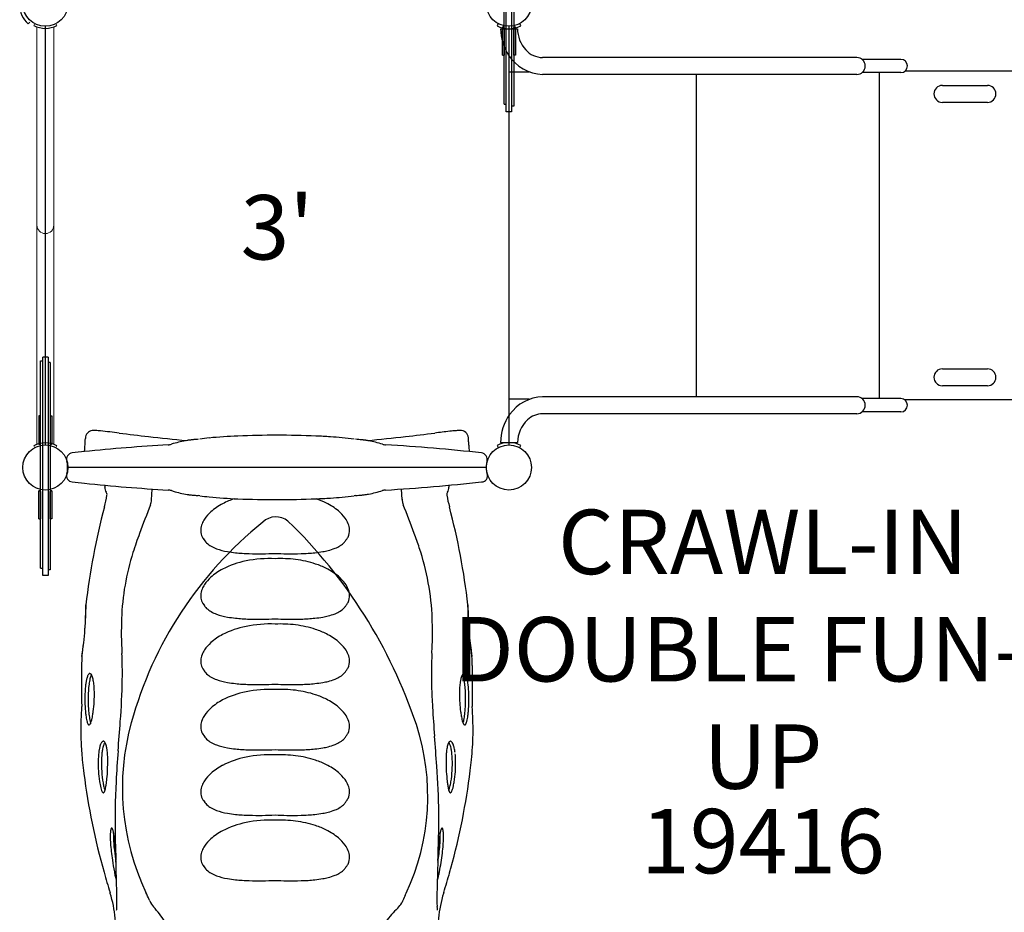
# Model space of a CAD drawing. Units: inches. Extents: x -1 to 984, y -1 to 624.
# Drawn here: x 454 to 530, y 368 to 438 of the extents above; entities that cross this region are included whole.
import ezdxf
from ezdxf.enums import TextEntityAlignment as Align

# ---------------------------------------------------------------- set-up
doc = ezdxf.new("R2010")
doc.units = ezdxf.units.IN
doc.header["$LTSCALE"] = 12
doc.header["$MEASUREMENT"] = 0
for name, color, linetype in [('1', 7, 'Continuous'), ('16', 7, 'Continuous'), ('20', 7, 'Continuous'), ('36', 7, 'Continuous'), ('8', 7, 'Continuous')]:
    doc.layers.add(name, color=color, linetype=linetype)
doc.styles.add('NORMAL', font='simplex')

msp = doc.modelspace()

# ---------------------------------------------------------------- linework, layer by layer
at = {"layer": '1'}
for p, q in [((491.731, 430.432), (491.731, 447.379)), ((492.141, 447.379), (492.141, 430.432)), ((491.561, 431.006), (491.561, 447.101)), ((492.311, 446.954), (492.311, 430.859)), ((454.607, 437.255), (454.732, 437.395)), ((455.936, 404.563), (455.936, 437.063)), ((491.101, 437.275), (491.011, 437.11)), ((491.28, 436.875), (492.595, 436.875)), ((491.436, 434.813), (491.436, 436.938)), ((491.557, 436.941), (491.54, 436.953)), ((491.546, 436.959), (491.558, 436.942)), ((491.556, 436.938), (491.556, 434.813)), ((491.936, 437.063), (491.936, 404.563)), ((492.314, 436.942), (492.325, 436.959)), ((492.331, 436.953), (492.315, 436.941)), ((492.316, 434.813), (492.316, 436.938)), ((492.436, 436.938), (492.436, 434.813)), ((492.86, 437.11), (492.771, 437.275)), ((491.436, 434.813), (491.556, 434.813)), ((492.436, 434.813), (492.316, 434.813)), ((518.95, 434.64), (494.552, 434.64)), ((522.372, 434.497), (519.36, 434.497)), ((546.226, 433.568), (522.677, 433.568)), ((491.936, 433.513), (491.936, 408.113)), ((493.514, 433.513), (491.936, 433.513)), ((518.95, 433.325), (494.552, 433.325)), ((506.466, 433.325), (506.466, 408.301)), ((522.372, 433.468), (519.36, 433.468)), ((520.716, 408.158), (520.716, 433.468)), ((525.596, 432.469), (529.096, 432.469)), ((491.561, 431.006), (491.731, 431.006)), ((492.311, 430.859), (492.141, 430.859)), ((529.096, 431.157), (525.596, 431.157)), ((492.141, 430.432), (491.731, 430.432)), ((455.561, 411.101), (455.731, 411.101)), ((455.561, 395.006), (455.561, 411.101)), ((456.141, 411.379), (455.731, 411.379)), ((455.731, 394.432), (455.731, 411.379)), ((456.141, 411.379), (456.141, 394.432)), ((456.311, 410.954), (456.141, 410.954)), ((456.311, 410.954), (456.311, 394.859)), ((525.596, 410.469), (529.096, 410.469)), ((529.096, 409.157), (525.596, 409.157)), ((493.514, 408.113), (491.936, 408.113)), ((518.95, 408.301), (494.552, 408.301)), ((522.372, 408.158), (519.36, 408.158)), ((546.226, 408.058), (522.677, 408.058)), ((455.556, 406.818), (455.436, 406.818)), ((455.436, 406.818), (455.436, 404.687)), ((455.556, 404.687), (455.556, 406.818)), ((456.316, 406.818), (456.436, 406.818)), ((456.316, 406.818), (456.316, 404.687)), ((456.436, 406.818), (456.436, 404.687)), ((518.95, 406.986), (494.552, 406.986)), ((522.372, 407.129), (519.36, 407.129)), ((455.54, 404.672), (455.557, 404.684)), ((455.558, 404.683), (455.546, 404.666)), ((455.557, 404.688), (455.557, 404.69)), ((455.557, 404.688), (455.558, 404.689)), ((456.314, 404.689), (456.315, 404.688)), ((456.325, 404.666), (456.314, 404.683)), ((456.315, 404.69), (456.315, 404.688)), ((456.315, 404.684), (456.331, 404.672)), ((491.011, 404.516), (491.101, 404.351)), ((491.28, 404.75), (492.595, 404.75)), ((492.771, 404.351), (492.86, 404.516)), ((490.176, 402.997), (490.174, 402.982)), ((490.176, 402.997), (490.174, 402.982)), ((457.658, 402.639), (457.659, 402.65)), ((457.661, 402.674), (457.661, 402.674)), ((490.186, 402.813), (457.686, 402.813)), ((490.172, 402.958), (490.172, 402.958)), ((490.172, 402.958), (490.172, 402.958)), ((455.436, 398.813), (455.436, 400.938)), ((455.557, 400.941), (455.54, 400.953)), ((455.546, 400.959), (455.558, 400.942)), ((455.556, 400.938), (455.556, 398.813)), ((456.314, 400.942), (456.325, 400.959)), ((456.331, 400.953), (456.315, 400.941)), ((456.316, 398.813), (456.316, 400.938)), ((456.436, 400.938), (456.436, 398.813)), ((464.18, 400.294), (464.237, 401.139)), ((483.654, 400.339), (483.601, 401.14)), ((467.925, 400.614), (467.805, 400.629)), ((480.029, 400.629), (479.908, 400.614)), ((455.436, 398.813), (455.556, 398.813)), ((456.436, 398.813), (456.316, 398.813)), ((455.561, 395.006), (455.731, 395.006)), ((456.311, 394.859), (456.141, 394.859)), ((456.141, 394.432), (455.731, 394.432)), ((489.092, 384.767), (489.078, 384.258)), ((458.803, 380.115), (458.802, 380.12)), ((489.031, 380.12), (489.03, 380.115)), ((458.896, 379.278), (458.897, 379.271)), ((458.896, 379.278), (458.925, 379.049)), ((488.936, 379.271), (488.937, 379.278))]:
    msp.add_line(p, q, dxfattribs=at)
at = {"layer": '1', "lineweight": 0}
for p, q in [((455.125, 437.292), (455.036, 437.127)), ((455.278, 404.605), (455.278, 437.02)), ((456.593, 404.605), (456.593, 437.02)), ((456.836, 437.127), (456.746, 437.292)), ((455.288, 421.51), (455.278, 421.218)), ((456.583, 421.51), (456.593, 421.218)), ((455.036, 404.499), (455.126, 404.334)), ((456.746, 404.334), (456.836, 404.499))]:
    msp.add_line(p, q, dxfattribs=at)
at = {"layer": '1'}
for points in [[(491.436, 436.938, -0.414163), (491.561, 437.063)], [(491.54, 436.953, -0.086479), (491.546, 436.959)], [(491.557, 436.941, 0.15364), (491.556, 436.938)], [(491.561, 436.943, 0.153927), (491.558, 436.942)], [(492.311, 437.063, -0.414183), (492.436, 436.938)], [(492.314, 436.942, 0.153934), (492.311, 436.943)], [(492.316, 436.938, 0.1533), (492.315, 436.941)], [(492.325, 436.959, -0.086476), (492.331, 436.953)], [(455.561, 404.562, -0.414001), (455.436, 404.687)], [(455.546, 404.666, -0.086325), (455.54, 404.672)], [(455.557, 404.69, -0.154682), (455.556, 404.693)], [(455.556, 404.687, 0.153642), (455.557, 404.684)], [(455.561, 404.688, -0.155329), (455.558, 404.689)], [(455.558, 404.683, 0.151052), (455.561, 404.682)], [(456.314, 404.689, -0.15683), (456.311, 404.688)], [(456.311, 404.682, 0.150919), (456.314, 404.683)], [(456.316, 404.693, -0.103241), (456.315, 404.691, -0.048236), (456.315, 404.69)], [(456.315, 404.684, 0.153799), (456.316, 404.687)], [(456.331, 404.672, -0.086335), (456.325, 404.666)], [(455.436, 400.938, -0.414163), (455.561, 401.063)], [(455.54, 400.953, -0.086479), (455.546, 400.959)], [(455.557, 400.941, 0.15364), (455.556, 400.938)], [(455.561, 400.943, 0.153927), (455.558, 400.942)], [(456.311, 401.063, -0.414183), (456.436, 400.938)], [(456.314, 400.942, 0.153934), (456.311, 400.943)], [(456.316, 400.938, 0.1533), (456.315, 400.941)], [(456.325, 400.959, -0.086476), (456.331, 400.953)]]:
    msp.add_lwpolyline(points, format="xyb", dxfattribs=at)
for centre, radius, start, end in [((455.88, 438.716), 1.938, 130.81893, 228.94368), ((455.936, 438.843), 1.938, 242.32108, 297.67892), ((491.936, 438.813), 1.938, 241.49685, 298.50315), ((495.271, 436.975), 3.993, 181.43668, 212.54754), ((495.079, 436.916), 2.484, 180.93467, 222.39341), ((494.57, 436.402), 1.762, 221.20038, 269.39687), ((494.666, 436.608), 3.285, 212.81646, 268.00753), ((518.95, 433.982), 0.657, 270, 90), ((522.372, 433.982), 0.515, 270, 90), ((525.596, 431.813), 0.656, 90, 270), ((529.096, 431.813), 0.656, 270, 90), ((525.596, 409.813), 0.656, 90, 270), ((529.096, 409.813), 0.656, 270, 90), ((494.651, 405.046), 3.256, 91.75661, 144.74714), ((518.95, 407.643), 0.657, 270, 90), ((522.372, 407.643), 0.515, 270, 90), ((495.247, 404.655), 3.969, 145.10114, 178.62042), ((494.579, 405.217), 1.769, 90.88813, 132.75447), ((495.173, 404.664), 2.579, 134.10584, 178.0814), ((459.666, 405.066), 0.624, 87.54968, 169.09999), ((459.232, 397.119), 8.584, 85.98214, 86.92164), ((458.759, 391.185), 14.537, 84.25022, 85.76082), ((453.265, 337.368), 68.633, 82.97511, 84.18811), ((518.162, 869.614), 467.555, 263.05893, 263.33957), ((473.898, 329.367), 75.946, 87.6973, 92.27479), ((429.67, 869.622), 467.563, 276.66044, 276.94107), ((495.733, 327.415), 78.654, 96.12516, 96.98029), ((490.188, 379.21), 26.563, 95.07489, 96.15425), ((488.601, 397.122), 8.581, 93.07825, 95.09909), ((488.166, 405.066), 0.625, 5.02908, 92.40624), ((455.936, 402.783), 1.938, 62.32108, 117.67892), ((456.311, 404.687), 0.125, 270.02104, 359.97882), ((473.945, 259.466), 145.351, 93.34075, 95.91436), ((434.015, 405.964), 25.042, 355.6044, 357.34549), ((443.81, 405.534), 15.238, 357.2556, 358.21097), ((460.312, 405.006), 1.272, 174.77147, 177.63766), ((459.77, 405.055), 0.728, 169.79055, 174.77474), ((481.269, 555.266), 151.05, 263.40953, 264.53928), ((465.415, 405.57), 1.002, 273.43196, 287.8047), ((467.913, 397.798), 7.161, 106.56019, 107.82457), ((468.3, 396.446), 8.568, 102.76625, 106.46378), ((469.074, 393.008), 12.092, 100.12445, 102.74222), ((467.173, 403.644), 1.288, 98.48341, 100.11773), ((467.527, 401.226), 3.732, 97.30285, 98.3742), ((468.007, 397.504), 7.484, 96.78582, 97.32786), ((468.718, 391.546), 13.484, 96.433, 96.79398), ((468.42, 394.151), 10.862, 95.74836, 96.40895), ((469.391, 384.544), 20.518, 95.36033, 95.76018), ((472.637, 349.631), 55.582, 94.98798, 95.33012), ((471.149, 379.95), 25.275, 95.67175, 97.33061), ((472.42, 366.41), 38.874, 92.26516, 95.56246), ((475.068, 359.342), 45.948, 86.25126, 87.65393), ((476.243, 376.155), 29.095, 82.7624, 86.39501), ((474.481, 341.588), 63.657, 84.77197, 85.00019), ((478.227, 382.379), 22.694, 84.24912, 84.80646), ((479.414, 394.158), 10.856, 83.59148, 84.25214), ((479.28, 393.002), 12.019, 82.83367, 83.57285), ((480.374, 401.675), 3.277, 82.13288, 82.88242), ((480.616, 403.409), 1.526, 79.82751, 82.22814), ((478.41, 391.148), 13.985, 79.16228, 79.80893), ((465.968, 560.911), 156.725, 275.48118, 276.57002), ((479.055, 394.425), 10.645, 76.28032, 79.25708), ((479.733, 397.187), 7.801, 72.24287, 76.30728), ((482.418, 405.57), 1.002, 252.21427, 266.57017), ((473.894, 259.553), 145.264, 83.70935, 86.65979), ((482.48, 404.625), 6.328, 2.77244, 4.49349), ((447.839, 403.074), 41.005, 2.06433, 2.59568), ((497.997, 404.958), 9.189, 182.53878, 184.11933), ((491.936, 402.813), 1.938, 61.49685, 118.50315), ((458.077, 403.445), 0.5, 96.31175, 196.22094), ((473.859, 260.339), 144.474, 95.91594, 96.29328), ((515.711, 406.176), 26.945, 183.99776, 184.53693), ((489.756, 403.445), 0.5, 343.77946, 83.68785), ((455.903, 402.814), 1.764, 9.3971, 16.18127), ((455.916, 402.816), 1.75, 2.15709, 9.4005), ((491.918, 402.816), 1.751, 170.60123, 177.84118), ((491.93, 402.814), 1.764, 163.81871, 170.6029), ((458.077, 402.187), 0.5, 163.77731, 263.69), ((458.077, 402.187), 0.5, 163.77731, 263.69), ((455.895, 402.82), 1.772, 343.8282, 350.58279), ((455.915, 402.816), 1.751, 350.60123, 357.84118), ((455.916, 402.816), 1.75, 0.69411, 2.15661), ((455.916, 402.816), 1.75, 357.8434, 359.30588), ((455.916, 402.816), 1.75, 359.30597, 0.69403), ((489.821, 402.144), 0.454, 268.76596, 23.76673), ((491.917, 402.816), 1.75, 179.30597, 180.69403), ((491.917, 402.816), 1.75, 179.30597, 180.69403), ((491.917, 402.816), 1.75, 177.8434, 179.30588), ((491.917, 402.816), 1.75, 177.8434, 179.30588), ((491.916, 402.816), 1.75, 180.69411, 182.15661), ((491.916, 402.816), 1.75, 180.69411, 182.15661), ((491.917, 402.816), 1.75, 182.15708, 189.40051), ((491.938, 402.82), 1.772, 189.4172, 196.17183), ((491.938, 402.82), 1.772, 189.4172, 196.17183), ((473.859, 545.292), 144.473, 263.70672, 264.08406), ((473.945, 546.167), 145.352, 264.08565, 266.65926), ((473.895, 546.069), 145.254, 273.34064, 276.2907), ((448.945, 402.816), 11.722, 352.43392, 353.21118), ((460.564, 401.272), 0.0000494, 257.37741, 263.63368), ((460.664, 400.901), 0.000105, 87.34142, 89.06714), ((465.415, 400.062), 1.002, 72.18334, 86.56795), ((467.914, 407.835), 7.163, 252.17836, 253.44224), ((468.301, 409.187), 8.569, 253.53858, 257.23478), ((469.074, 412.625), 12.093, 257.25879, 259.87586), ((467.173, 401.987), 1.287, 259.88022, 261.515), ((467.527, 404.41), 3.735, 261.62613, 262.69549), ((468.006, 408.119), 7.475, 262.67075, 263.21311), ((468.713, 414.045), 13.443, 263.20498, 263.56699), ((468.42, 411.481), 10.862, 263.59105, 264.25164), ((479.414, 411.477), 10.858, 275.74746, 276.40847), ((479.35, 412.04), 11.425, 276.4131, 277.19216), ((480.363, 404.043), 3.365, 277.12275, 277.8537), ((480.618, 402.214), 1.517, 277.75543, 280.17138), ((478.41, 414.48), 13.981, 280.19265, 280.83889), ((479.055, 411.208), 10.646, 280.74428, 283.71808), ((479.732, 408.448), 7.804, 283.69118, 287.75035), ((482.418, 400.062), 1.002, 93.34942, 107.81705), ((487.169, 400.901), 0.000107, 90.94956, 92.64187), ((498.888, 402.816), 11.722, 186.78885, 187.56608), ((487.269, 401.272), 0.000049, 276.3394, 282.64951), ((448.946, 402.816), 11.971, 345.16824, 349.64465), ((460.722, 400.664), 0.00021, 89.21083, 88.45738), ((460.722, 400.664), 0.0000694, 85.7835, 88.4592), ((460.722, 400.664), 0.000174, 89.17484, 90.59121), ((460.722, 400.664), 0.0000197, 264.60994, 267.61229), ((460.722, 400.664), 0.0000689, 267.41415, 268.7151), ((460.722, 400.664), 0.000187, 268.68663, 269.71015), ((460.722, 400.665), 0.000566, 269.66546, 270.30409), ((460.722, 400.666), 0.00136, 270.28102, 270.63738), ((574.771, 356.171), 119.001, 158.43014, 159.57764), ((462.926, 400.374), 1.263, 338.92273, 347.46249), ((463.277, 400.297), 0.904, 347.427, 359.86658), ((469.391, 421.088), 20.519, 264.23982, 264.63966), ((472.637, 455.995), 55.576, 264.66986, 265.01203), ((471.15, 425.682), 25.275, 262.66895, 264.32778), ((472.42, 439.226), 38.878, 264.43748, 267.73444), ((471.773, 395.993), 4.508, 117.3202, 131.54196), ((472.845, 393.913), 6.847, 108.935, 117.29843), ((473.898, 476.274), 75.955, 267.72549, 272.30247), ((475.069, 446.274), 45.933, 272.34595, 273.74908), ((474.913, 394.335), 6.383, 63.52625, 71.26738), ((475.689, 395.84), 4.691, 50.12546, 63.81954), ((476.243, 429.48), 29.098, 273.60545, 277.2377), ((474.47, 464.173), 63.786, 274.99963, 275.22758), ((478.226, 423.269), 22.711, 275.19307, 275.75049), ((484.417, 400.292), 0.764, 176.50865, 184.58879), ((484.464, 400.289), 0.812, 176.23662, 176.47301), ((484.612, 400.307), 0.96, 184.50479, 192.48618), ((484.874, 400.363), 1.228, 192.40645, 201.13176), ((345.912, 345.869), 148.037, 20.49137, 21.41473), ((498.89, 402.816), 11.974, 190.35346, 194.82925), ((512.478, 385.992), 53.751, 165.16782, 173.43388), ((470.733, 397.177), 2.932, 131.68651, 146.39447), ((476.74, 397.096), 3.053, 35.91523, 50.14889), ((435.355, 385.992), 53.751, 6.56612, 14.8322), ((491.772, 375.001), 30.239, 128.81624, 164.66604), ((469.487, 397.889), 1.488, 158.21137, 176.21685), ((469.977, 397.694), 2.015, 146.73527, 158.23739), ((473.847, 397.503), 1.477, 51.05642, 134.17378), ((447.512, 370.399), 39.261, 18.48961, 46.02212), ((477.544, 397.675), 2.062, 21.82512, 35.98773), ((478.108, 397.897), 1.456, 3.57702, 21.98454), ((494.113, 386.266), 32.911, 159.67963, 162.41044), ((469.117, 397.919), 1.117, 176.48655, 223.86224), ((478.456, 397.918), 1.107, 332.91168, 3.60408), ((450.41, 385.036), 36.441, 18.47024, 20.32247), ((469.333, 397.857), 1.256, 207.27508, 226.08474), ((469.695, 398.241), 1.783, 226.2589, 240.0471), ((477.976, 398.105), 1.61, 302.18418, 317.29571), ((478.332, 397.789), 1.135, 316.81595, 329.24051), ((478.336, 397.994), 1.249, 320.87215, 332.31568), ((480.863, 390.436), 19.02, 162.32447, 178.0609), ((470.172, 399.077), 2.745, 240.14447, 249.6554), ((470.86, 401.013), 4.8, 249.98178, 260.52987), ((471.615, 405.087), 8.943, 260.05336, 264.05799), ((472.196, 411.066), 14.95, 264.21728, 268.37034), ((472.494, 422.504), 26.392, 268.42915, 272.79686), ((475.128, 424.545), 28.434, 267.2862, 269.09658), ((475.088, 420.306), 24.194, 269.03323, 271.67052), ((475.4, 410.577), 14.46, 271.55877, 275.85261), ((476.006, 404.677), 8.529, 275.84477, 280.04422), ((476.446, 402.197), 6.011, 280.03775, 283.86925), ((476.942, 400.244), 3.996, 283.67059, 291.91511), ((477.529, 398.796), 2.434, 291.81242, 302.40948), ((466.742, 390.404), 19.249, 2.00975, 18.71758), ((472.845, 388.835), 6.847, 101.16632, 117.29843), ((473.352, 386.624), 9.115, 87.29405, 101.60089), ((474.21, 386.515), 9.224, 82.7599, 92.66255), ((474.383, 387.651), 8.076, 71.67801, 82.95949), ((471.773, 390.915), 4.508, 117.3202, 131.54196), ((474.913, 389.258), 6.383, 63.52625, 71.66167), ((475.689, 390.762), 4.691, 50.12546, 63.81954), ((470.733, 392.1), 2.932, 131.68651, 146.39447), ((476.74, 392.018), 3.053, 35.91523, 50.14889), ((477.544, 392.598), 2.062, 21.82512, 35.98773), ((469.487, 392.812), 1.488, 158.21137, 176.21685), ((469.977, 392.617), 2.015, 146.73527, 158.23739), ((478.108, 392.819), 1.456, 3.57702, 21.98454), ((469.117, 392.841), 1.117, 176.48655, 223.86224), ((478.336, 392.917), 1.249, 320.87215, 332.31568), ((478.456, 392.84), 1.107, 332.91168, 3.60408), ((435.36, 391.957), 23.716, 356.09303, 359.63131), ((439.161, 392.033), 19.929, 356.27139, 359.10901), ((538.211, 391.38), 79.137, 179.4885, 179.6926), ((459.913, 392.086), 0.836, 176.41034, 179.98846), ((459.081, 392.14), 0.00156, 89.03854, 222.66388), ((459.087, 392.138), 0.00818, 167.52003, 171.49212), ((459.089, 392.137), 0.0101, 171.4268, 174.11678), ((459.048, 392.125), 0.0366, 350.14295, 27.23664), ((456.919, 391.986), 2.169, 0.82449, 3.51298), ((449.439, 391.856), 9.65, 359.20781, 0.95758), ((469.333, 392.78), 1.256, 207.27508, 226.08474), ((469.695, 393.164), 1.783, 226.2589, 240.0471), ((470.172, 393.999), 2.745, 240.14447, 249.6554), ((477.529, 393.719), 2.434, 291.81242, 302.40948), ((477.976, 393.027), 1.61, 302.18418, 317.29571), ((478.332, 392.712), 1.135, 316.81595, 329.24051), ((494.428, 391.885), 5.684, 178.06055, 180.48389), ((504.355, 391.915), 15.612, 180.28291, 182.32889), ((489.26, 392.072), 0.513, 172.40543, 179.31199), ((488.752, 392.14), 0.00156, 317.30402, 219.49632), ((488.744, 392.137), 0.00975, 5.8471, 10.15355), ((488.746, 392.138), 0.00789, 10.26486, 12.51267), ((487.929, 392.087), 0.826, 2.31814, 3.58518), ((482.68, 391.98), 6.076, 359.95713, 1.31869), ((526.197, 392.132), 37.441, 180.23891, 180.82869), ((511.877, 391.929), 23.12, 180.83965, 183.89324), ((491.671, 390.004), 29.837, 177.93348, 183.11412), ((470.86, 395.935), 4.8, 249.98178, 260.52987), ((471.615, 400.01), 8.943, 260.05336, 264.05799), ((472.196, 405.988), 14.95, 264.21728, 268.37034), ((472.494, 417.427), 26.392, 268.42915, 272.79686), ((475.128, 419.468), 28.434, 267.2862, 269.09658), ((475.088, 415.229), 24.194, 269.03323, 271.67052), ((475.4, 405.499), 14.46, 271.55877, 275.85261), ((476.006, 399.599), 8.529, 275.84477, 280.04422), ((476.446, 397.12), 6.011, 280.03775, 283.86925), ((476.942, 395.167), 3.996, 283.67059, 291.91511), ((457.857, 390.021), 28.142, 357.9886, 2.15488), ((514.814, 392.349), 26.079, 182.34802, 185.31759), ((426.585, 392.854), 32.533, 352.64668, 356.26837), ((472.845, 383.758), 6.847, 101.16632, 117.29843), ((473.352, 381.547), 9.115, 87.29405, 101.60089), ((474.21, 381.438), 9.224, 82.7599, 92.66255), ((474.383, 382.573), 8.076, 71.67801, 82.95949), ((474.913, 384.181), 6.383, 63.52625, 71.66167), ((471.773, 385.838), 4.508, 117.3202, 131.54196), ((475.689, 385.685), 4.691, 50.12546, 63.81954), ((476.74, 386.941), 3.053, 35.91523, 50.14889), ((522.425, 392.992), 33.717, 185.20807, 187.75629), ((107.731, 439.799), 354.818, 351.64147, 351.68846), ((438.213, 391.313), 20.803, 351.57702, 352.75799), ((430.95, 392.562), 28.165, 351.7239, 352.68405), ((469.977, 387.539), 2.015, 146.73527, 158.23739), ((470.733, 387.022), 2.932, 131.68651, 146.39447), ((477.544, 387.52), 2.062, 21.82512, 35.98773), ((450.902, 390.182), 35.098, 357.06545, 358.12418), ((520.374, 393.039), 31.688, 187.38987, 188.44311), ((512.454, 385.993), 53.727, 177.70421, 178.44988), ((458.77, 388.144), 0.00146, 97.4086, 34.70472), ((459.151, 388.117), 0.382, 174.32209, 175.75609), ((458.779, 388.145), 0.00922, 177.44012, 179.82422), ((457.449, 388.429), 1.353, 347.83682, 353.0343), ((460.686, 387.932), 1.928, 171.41392, 173.3715), ((429.315, 386.818), 32.601, 359.17952, 2.75097), ((469.117, 387.764), 1.117, 176.48655, 223.86224), ((469.487, 387.734), 1.488, 158.21137, 176.21685), ((478.456, 387.763), 1.107, 332.91168, 3.60408), ((478.108, 387.742), 1.456, 3.57702, 21.98454), ((519.014, 386.785), 33.098, 177.23215, 181.66523), ((497.405, 389.557), 8.463, 187.57411, 189.47462), ((477.277, 386.576), 11.891, 7.70333, 8.75752), ((489.108, 388.164), 0.0506, 180.18283, 206.1556), ((488.686, 388.118), 0.378, 4.21768, 8.01134), ((435.379, 385.993), 53.727, 1.55182, 2.29579), ((489.054, 388.145), 0.00893, 0.13754, 2.59812), ((489.063, 388.144), 0.00146, 263.61722, 82.8511), ((660.615, 386.379), 201.871, 179.6969, 180.60201), ((469.333, 387.702), 1.256, 207.27508, 226.08474), ((478.332, 387.634), 1.135, 316.81595, 329.24051), ((478.336, 387.839), 1.249, 320.87215, 332.31568), ((576.433, 386.295), 87.354, 179.24344, 181.00227), ((463.091, 385.486), 4.051, 170.25877, 171.31845), ((462.095, 385.671), 3.038, 165.49991, 170.51814), ((460.672, 386.041), 1.568, 159.65844, 165.59002), ((460.067, 386.266), 0.923, 154.11395, 159.65576), ((459.719, 386.436), 0.536, 146.30035, 154.23221), ((459.511, 386.575), 0.285, 134.45251, 146.50933), ((459.415, 386.674), 0.147, 115.93255, 134.69666), ((463.103, 385.52), 3.808, 167.9441, 171.44799), ((459.389, 386.728), 0.0878, 82.86053, 116.04178), ((461.67, 385.826), 2.342, 163.63211, 167.95973), ((459.38, 386.696), 0.12, 42.25967, 80.27279), ((460.768, 386.091), 1.403, 158.33607, 163.62979), ((460.245, 386.297), 0.841, 152.88948, 158.19546), ((459.261, 386.57), 0.294, 33.08133, 44.94506), ((460.018, 386.41), 0.587, 148.64114, 152.62235), ((459.052, 386.431), 0.545, 25.40499, 33.28127), ((458.563, 386.205), 1.083, 17.69789, 25.12076), ((457.709, 385.935), 1.979, 12.59616, 17.63916), ((456.12, 385.597), 3.603, 6.62378, 12.3237), ((406.257, 387.37), 55.665, 355.59225, 358.95172), ((469.695, 388.086), 1.783, 226.2589, 240.0471), ((470.172, 388.922), 2.745, 240.14447, 249.6554), ((470.86, 390.858), 4.8, 249.98178, 260.52987), ((476.446, 392.042), 6.011, 280.03775, 283.86925), ((476.942, 390.089), 3.996, 283.67059, 291.91511), ((477.529, 388.642), 2.434, 291.81242, 302.40948), ((477.976, 387.95), 1.61, 302.18418, 317.29571), ((492.983, 385.423), 4.885, 171.2846, 176.01972), ((490.998, 385.73), 2.876, 166.01491, 171.34634), ((489.713, 386.053), 1.552, 160.08131, 166.0955), ((489.128, 386.264), 0.93, 154.53442, 160.08221), ((488.783, 386.43), 0.547, 146.77915, 154.64568), ((487.796, 386.399), 0.609, 24.68689, 31.31084), ((488.573, 386.569), 0.295, 135.17524, 146.97868), ((487.461, 386.241), 0.979, 20.01181, 24.85413), ((488.472, 386.67), 0.153, 117.16678, 135.42247), ((486.887, 386.032), 1.589, 15.09028, 20.01614), ((488.444, 386.724), 0.0916, 51.21702, 116.89902), ((485.858, 385.752), 2.656, 11.17885, 15.14928), ((484.665, 385.509), 3.874, 8.55542, 11.28006), ((488.382, 386.631), 0.203, 38.83897, 53.92046), ((488.236, 386.511), 0.392, 29.32994, 39.08849), ((487.841, 386.296), 0.842, 20.22659, 28.95133), ((487.055, 386.008), 1.679, 14.62642, 20.16617), ((485.435, 385.605), 3.349, 8.46242, 14.30581), ((470.583, 384.848), 11.577, 177.2273, 184.83654), ((467.299, 384.993), 8.29, 174.61079, 177.12753), ((464.809, 385.232), 5.788, 171.39954, 174.64933), ((470.725, 384.842), 11.466, 176.80012, 184.73011), ((466.521, 385.064), 7.256, 172.63613, 176.69697), ((464.628, 385.284), 5.351, 171.38717, 172.37991), ((449.466, 385.209), 10.276, 352.48919, 1.05645), ((453.21, 385.271), 6.531, 1.11599, 6.52028), ((472.845, 378.68), 6.847, 101.16632, 117.29843), ((471.615, 394.932), 8.943, 260.05336, 264.05799), ((472.196, 400.911), 14.95, 264.21728, 268.37034), ((473.352, 376.469), 9.115, 87.29405, 101.60089), ((472.494, 412.35), 26.392, 268.42915, 272.79686), ((475.128, 414.39), 28.434, 267.2862, 269.09658), ((474.21, 376.361), 9.224, 82.7599, 92.66255), ((475.088, 410.151), 24.194, 269.03323, 271.67052), ((474.383, 377.496), 8.076, 71.67801, 82.95949), ((475.4, 400.422), 14.46, 271.55877, 275.85261), ((476.006, 394.522), 8.529, 275.84477, 280.04422), ((532.154, 387.054), 46.24, 181.52575, 183.53509), ((495.799, 385.218), 7.708, 175.94979, 180.09505), ((482.974, 385.252), 5.584, 5.61938, 8.59036), ((480.104, 384.969), 8.469, 1.95062, 5.62124), ((481.62, 385.066), 7.201, 2.73265, 8.23392), ((477.249, 384.848), 11.578, 355.16902, 2.77763), ((471.773, 380.76), 4.508, 117.3202, 131.54196), ((474.913, 379.103), 6.383, 63.52625, 71.66167), ((475.689, 380.607), 4.691, 50.12546, 63.81954), ((498.488, 385.22), 10.397, 180.08681, 187.49227), ((476.99, 384.848), 11.585, 355.28518, 2.02179), ((484.949, 382.242), 26.272, 175.60056, 177.89261), ((466.677, 384.534), 7.658, 184.95656, 187.41818), ((466.248, 384.466), 6.974, 184.68397, 188.57537), ((452.192, 384.853), 7.527, 349.96139, 352.46403), ((470.733, 381.945), 2.932, 131.68651, 146.39447), ((476.74, 381.864), 3.053, 35.91523, 50.14889), ((616.037, 392.324), 130.289, 183.5736, 184.56403), ((495.67, 384.857), 7.556, 187.54461, 190.03832), ((481.315, 384.497), 7.245, 351.49808, 355.23998), ((481.145, 384.535), 7.669, 352.58672, 355.04761), ((463.307, 382.266), 25.848, 2.08859, 4.41823), ((479.975, 382.467), 21.293, 178.0043, 182.62628), ((463.14, 384.052), 4.089, 187.11898, 192.72829), ((460.872, 383.551), 1.765, 193.07681, 197.93861), ((463.029, 383.979), 3.718, 188.54456, 192.10789), ((461.559, 383.663), 2.214, 192.10233, 195.43429), ((458.247, 383.474), 1.31, 337.19059, 343.28962), ((456.662, 383.958), 2.967, 343.13435, 347.75307), ((454.584, 384.427), 5.098, 347.55142, 349.98302), ((469.487, 382.657), 1.488, 158.21137, 176.21685), ((469.977, 382.462), 2.015, 146.73527, 158.23739), ((477.544, 382.443), 2.062, 21.82512, 35.98773), ((478.108, 382.664), 1.456, 3.57702, 21.98454), ((492.322, 384.243), 4.152, 189.75623, 195.28848), ((490.069, 383.638), 1.82, 195.61497, 200.36214), ((486.28, 383.661), 2.208, 344.56276, 347.89629), ((484.546, 384.026), 3.98, 348.00265, 351.33833), ((487.442, 383.409), 1.265, 339.55399, 345.82212), ((485.855, 383.819), 2.904, 345.65473, 350.35703), ((483.768, 384.192), 5.024, 350.14991, 352.61026), ((468.217, 382.475), 20.934, 358.89194, 2.00843), ((459.927, 383.245), 0.773, 197.96136, 206.41157), ((459.497, 383.033), 0.293, 206.77827, 217.73509), ((459.357, 382.923), 0.115, 216.82054, 242.23776), ((459.327, 382.872), 0.0561, 244.5421, 303.76926), ((459.289, 382.936), 0.131, 302.25176, 321.06219), ((459.151, 383.05), 0.31, 320.54814, 331.08293), ((458.855, 383.218), 0.65, 330.82023, 337.22648), ((460.631, 383.405), 1.251, 195.34272, 200.23839), ((-303.631, 440.149), 767.512, 355.565262, 355.736711), ((480.814, 377.93), 18.897, 164.44302, 205.39573), ((469.117, 382.687), 1.117, 176.48655, 223.86224), ((478.456, 382.685), 1.107, 332.91168, 3.60408), ((467.9, 377.308), 17.735, 334.81339, 18.21046), ((489.116, 383.285), 0.804, 200.38843, 208.58942), ((487.204, 383.404), 1.249, 339.75993, 344.65), ((488.681, 383.05), 0.309, 208.93282, 219.51482), ((488.537, 382.929), 0.121, 218.62175, 243.13272), ((488.506, 382.872), 0.0558, 244.95753, 304.26774), ((488.469, 382.929), 0.124, 303.30007, 322.8766), ((488.335, 383.034), 0.295, 322.34523, 333.26631), ((488.042, 383.185), 0.624, 332.98924, 339.59208), ((469.333, 382.625), 1.256, 207.27508, 226.08474), ((469.695, 383.009), 1.783, 226.2589, 240.0471), ((477.976, 382.872), 1.61, 302.18418, 317.29571), ((478.332, 382.557), 1.135, 316.81595, 329.24051), ((478.336, 382.762), 1.249, 320.87215, 332.31568), ((266.399, 364.477), 220.457, 3.94073, 4.54775), ((463.859, 382.596), 25.294, 354.38422, 358.80835), ((484.639, 382.648), 25.96, 182.55434, 185.58706), ((463.953, 380.203), 3.902, 169.63388, 173.07532), ((462.755, 380.434), 2.682, 164.14569, 169.87964), ((461.593, 380.766), 1.474, 157.80699, 164.21299), ((461.07, 380.979), 0.909, 152.03852, 157.80243), ((460.755, 381.147), 0.552, 144.14912, 152.14203), ((460.56, 381.289), 0.311, 132.64601, 144.31758), ((464.302, 380.182), 3.999, 168.76135, 173.16004), ((460.466, 381.393), 0.171, 115.51475, 132.83586), ((462.906, 380.457), 2.576, 164.16148, 168.70687), ((460.436, 381.456), 0.101, 72.70806, 116.14001), ((462.055, 380.696), 1.692, 159.81461, 164.06324), ((460.414, 381.404), 0.158, 38.07275, 70.54935), ((461.498, 380.9), 1.099, 154.19286, 159.80274), ((461.123, 381.081), 0.682, 147.98965, 154.1258), ((460.258, 381.263), 0.367, 29.91665, 40.36526), ((460.951, 381.186), 0.481, 143.97295, 147.82616), ((459.911, 381.07), 0.765, 19.97095, 29.50832), ((459.222, 380.822), 1.497, 13.71425, 19.88813), ((458.031, 380.537), 2.722, 8.01474, 13.58924), ((455.655, 380.205), 5.121, 3.48618, 7.98367), ((564.071, 372.855), 102.796, 175.56642, 176.88795), ((470.172, 383.844), 2.745, 240.14447, 249.6554), ((470.86, 385.78), 4.8, 249.98178, 260.52987), ((471.615, 389.855), 8.943, 260.05336, 264.05799), ((472.196, 395.833), 14.95, 264.21728, 268.37034), ((472.494, 407.272), 26.392, 268.42915, 272.79686), ((475.128, 409.313), 28.434, 267.2862, 269.09658), ((475.088, 405.074), 24.194, 269.03323, 271.67052), ((475.4, 395.344), 14.46, 271.55877, 275.85261), ((476.006, 389.444), 8.529, 275.84477, 280.04422), ((476.446, 386.965), 6.011, 280.03775, 283.86925), ((476.942, 385.012), 3.996, 283.67059, 291.91511), ((477.529, 383.564), 2.434, 291.81242, 302.40948), ((490.889, 380.356), 3.823, 169.5008, 175.08185), ((489.155, 380.678), 2.06, 164.40946, 169.51021), ((488.269, 380.932), 1.139, 157.19375, 164.74757), ((487.818, 381.122), 0.649, 150.00813, 157.19656), ((487.575, 381.263), 0.368, 139.69505, 150.16275), ((486.865, 381.175), 0.501, 30.28648, 35.97342), ((487.448, 381.372), 0.2, 124.27057, 139.89463), ((486.639, 381.043), 0.763, 24.57725, 30.28921), ((486.266, 380.872), 1.173, 19.1687, 24.59721), ((487.396, 381.452), 0.105, 83.3551, 125.63595), ((485.695, 380.669), 1.779, 15.13336, 19.2912), ((487.386, 381.421), 0.138, 45.13142, 80.64334), ((484.814, 380.431), 2.692, 10.69139, 15.1338), ((483.587, 380.192), 3.942, 6.79539, 10.79534), ((487.273, 381.29), 0.31, 35.75215, 47.41309), ((487.08, 381.148), 0.55, 27.92139, 35.92221), ((486.638, 380.92), 1.047, 19.82126, 27.62764), ((485.764, 380.611), 1.974, 12.65924, 19.66088), ((484.037, 380.224), 3.744, 6.89159, 12.64225), ((488.941, 383.045), 30.281, 185.55337, 187.14527), ((469.348, 379.856), 9.315, 178.83266, 188.74866), ((466.284, 379.927), 6.249, 173.14196, 178.91855), ((469.26, 379.841), 8.972, 177.89539, 184.08825), ((466.628, 379.92), 6.339, 173.30494, 177.72809), ((451.351, 379.962), 9.431, 358.8024, 3.37294), ((472.845, 373.603), 6.847, 101.16632, 117.29843), ((473.352, 371.392), 9.115, 87.29405, 101.60089), ((474.21, 371.283), 9.224, 82.7599, 92.66255), ((474.383, 372.418), 8.076, 71.67801, 82.95949), ((474.913, 374.026), 6.383, 63.52625, 71.66167), ((496.576, 379.975), 9.525, 177.82161, 180.09596), ((493.694, 380.088), 6.641, 174.85311, 177.85261), ((478.286, 379.846), 9.259, 351.05538, 2.00276), ((481.563, 379.948), 5.981, 2.12827, 6.82609), ((478.52, 379.85), 9.28, 352.30977, 1.80213), ((481.205, 379.91), 6.594, 2.01346, 5.92447), ((459.319, 382.997), 29.851, 352.84328, 354.45809), ((446.426, 380.031), 14.357, 355.06288, 358.93599), ((471.773, 375.683), 4.508, 117.3202, 131.54196), ((475.689, 375.53), 4.691, 50.12546, 63.81954), ((421.712, 375.069), 64.783, 0.82915, 4.03503), ((500.942, 380.007), 13.891, 180.19834, 186.44666), ((512.474, 385.992), 53.997, 187.38667, 195.69677), ((468.931, 379.779), 8.64, 183.82785, 189.71881), ((450.355, 379.668), 10.411, 352.39283, 355.19361), ((470.733, 376.867), 2.932, 131.68651, 146.39447), ((476.74, 376.786), 3.053, 35.91523, 50.14889), ((477.544, 377.365), 2.062, 21.82512, 35.98773), ((435.304, 386.003), 54.053, 344.66691, 352.84589), ((480.519, 379.575), 7.262, 349.74947, 352.34945), ((465.086, 379.183), 5, 188.56354, 194.32639), ((462.22, 378.452), 2.042, 194.35119, 200.21722), ((461.093, 378.039), 0.842, 200.34226, 208.16308), ((465.372, 379.178), 5.03, 189.81678, 193.39881), ((463.066, 378.624), 2.659, 193.3107, 197.42263), ((461.962, 378.277), 1.502, 197.41144, 201.3702), ((459.255, 378.159), 1.377, 340.9287, 346.67051), ((457.751, 378.534), 2.927, 346.31769, 349.71476), ((454.919, 379.054), 5.806, 349.65991, 352.43643), ((518.419, 375.376), 57.074, 176.92638, 181.22292), ((469.487, 377.579), 1.488, 158.21137, 176.21685), ((469.977, 377.385), 2.015, 146.73527, 158.23739), ((478.108, 377.587), 1.456, 3.57702, 21.98454), ((494.883, 379.342), 7.796, 186.59091, 188.84665), ((490.709, 378.672), 3.569, 188.51906, 193.44766), ((488.708, 378.197), 1.512, 193.60316, 198.82897), ((485.871, 378.277), 1.502, 338.64312, 342.59976), ((484.558, 378.682), 2.875, 342.72954, 346.53896), ((482.042, 379.265), 5.458, 346.72693, 350.94705), ((486.25, 378.235), 1.369, 337.34956, 343.17407), ((484.635, 378.731), 3.059, 343.03082, 347.51713), ((482.673, 379.184), 5.072, 347.32057, 349.76581), ((460.632, 377.794), 0.319, 208.47558, 218.64704), ((460.477, 377.668), 0.119, 217.66667, 241.9974), ((460.443, 377.608), 0.0505, 243.75493, 306.29313), ((460.404, 377.664), 0.119, 305.21816, 325.02558), ((460.259, 377.77), 0.298, 324.41362, 335.03308), ((459.937, 377.923), 0.656, 334.73967, 340.97183), ((469.117, 377.609), 1.117, 176.48655, 223.86224), ((478.336, 377.684), 1.249, 320.87215, 332.31568), ((478.456, 377.608), 1.107, 332.91168, 3.60408), ((487.894, 377.923), 0.654, 199.04244, 205.30159), ((487.573, 377.769), 0.297, 205.00909, 215.64653), ((487.422, 377.658), 0.11, 214.61037, 240.39034), ((487.39, 377.608), 0.0509, 243.05333, 305.42913), ((487.349, 377.675), 0.13, 303.37622, 321.98199), ((487.201, 377.794), 0.32, 321.41414, 331.56815), ((486.882, 377.971), 0.685, 331.29919, 337.39075), ((469.333, 377.547), 1.256, 207.27508, 226.08474), ((469.695, 377.931), 1.783, 226.2589, 240.0471), ((470.172, 378.767), 2.745, 240.14447, 249.6554), ((476.942, 379.934), 3.996, 283.67059, 291.91511), ((477.529, 378.487), 2.434, 291.81242, 302.40948), ((477.976, 377.795), 1.61, 302.18418, 317.29571), ((478.332, 377.48), 1.135, 316.81595, 329.24051), ((470.86, 380.703), 4.8, 249.98178, 260.52987), ((471.615, 384.777), 8.943, 260.05336, 264.05799), ((472.196, 390.756), 14.95, 264.21728, 268.37034), ((472.494, 402.195), 26.392, 268.42915, 272.79686), ((475.128, 404.236), 28.434, 267.2862, 269.09658), ((475.088, 399.996), 24.194, 269.03323, 271.67052), ((475.4, 390.267), 14.46, 271.55877, 275.85261), ((476.006, 384.367), 8.529, 275.84477, 280.04422), ((476.446, 381.887), 6.011, 280.03775, 283.86925), ((435.538, 375.486), 50.952, 359.20185, 0.58514), ((461.953, 374.474), 0.961, 166.82804, 170.51423), ((461.546, 374.57), 0.543, 161.58893, 166.92117), ((461.283, 374.659), 0.266, 153.28618, 161.79966), ((461.152, 374.725), 0.119, 142.43399, 153.46754), ((461.103, 374.764), 0.0563, 125.21111, 143.36655), ((461.087, 374.787), 0.0282, 59.03567, 126.78842), ((461.068, 374.753), 0.0676, 38.50242, 59.6013), ((460.96, 374.667), 0.206, 26.18772, 38.5815), ((460.72, 374.545), 0.475, 20.87942, 26.64244), ((460.182, 374.344), 1.049, 15.62317, 20.67285), ((472.845, 368.526), 6.847, 101.16632, 117.29843), ((473.352, 366.315), 9.115, 87.29405, 101.60089), ((474.21, 366.206), 9.224, 82.7599, 92.66255), ((474.383, 367.341), 8.076, 71.67801, 82.95949), ((474.913, 368.948), 6.383, 63.52625, 71.66167), ((366.434, 376.72), 120.068, 357.88679, 359.07234), ((487.49, 374.4), 0.879, 159.0147, 162.84284), ((487.11, 374.547), 0.471, 153.31656, 159.12709), ((486.886, 374.66), 0.22, 143.9648, 153.57678), ((486.797, 374.724), 0.111, 135.94796, 143.5052), ((486.759, 374.762), 0.0568, 119.03123, 137.01527), ((486.746, 374.787), 0.0282, 52.98981, 120.70549), ((486.726, 374.76), 0.0614, 37.25547, 53.91158), ((486.654, 374.708), 0.151, 20.83933, 36.58176), ((486.434, 374.616), 0.39, 15.36433, 21.98594), ((486.101, 374.522), 0.735, 11.12705, 15.50164), ((465.614, 374.154), 4.64, 177.15936, 180.57095), ((468.929, 374.177), 7.955, 180.49608, 183.87391), ((463.748, 374.247), 2.771, 174.33337, 177.15772), ((462.609, 374.365), 1.626, 170.51454, 174.50193), ((459.156, 374.058), 2.114, 12.43175, 15.59134), ((457.464, 373.69), 3.846, 9.51719, 12.36805), ((466.928, 374.147), 5.702, 178.69959, 181.14254), ((465.231, 374.178), 4.004, 176.21579, 178.59263), ((469.954, 374.214), 8.728, 181.18951, 183.77239), ((453.306, 373.002), 8.06, 6.46025, 9.45329), ((598.068, 377.301), 136.746, 181.31722, 182.09848), ((470.733, 371.79), 2.932, 131.68651, 146.39447), ((471.773, 370.605), 4.508, 117.3202, 131.54196), ((475.689, 370.453), 4.691, 50.12546, 63.81954), ((476.74, 371.709), 3.053, 35.91523, 50.14889), ((496.238, 372.781), 9.786, 171.89176, 173.37049), ((491.947, 373.404), 5.45, 169.19311, 172.01408), ((489.433, 373.883), 2.89, 166.56907, 169.18526), ((478.709, 374.183), 7.898, 356.91053, 359.27937), ((483.133, 374.204), 3.473, 1.91253, 3.92919), ((481.509, 374.15), 5.098, 359.25219, 1.90172), ((488.162, 374.192), 1.583, 162.83423, 166.75416), ((485.433, 374.395), 1.415, 6.72264, 10.9804), ((484.228, 374.256), 2.628, 2.78234, 6.63853), ((478.518, 374.192), 8.341, 356.20337, 359.42591), ((482.034, 374.15), 4.825, 359.49984, 2.7759), ((474.139, 374.509), 13.175, 183.78458, 186.59464), ((474.835, 374.554), 13.621, 183.84949, 186.15996), ((446.662, 372.203), 14.752, 5.54973, 6.63726), ((438.778, 371.448), 22.673, 4.37013, 5.52168), ((469.977, 372.307), 2.015, 146.73527, 158.23739), ((477.544, 372.288), 2.062, 21.82512, 35.98773), ((506.97, 371.629), 20.579, 174.41423, 175.6818), ((501.13, 372.208), 14.711, 173.35399, 174.44337), ((473.366, 374.519), 13.251, 353.41602, 356.19611), ((476.718, 374.28), 9.891, 356.2921, 356.97509), ((472.122, 374.66), 14.754, 353.01546, 355.55286), ((475.251, 374.391), 11.614, 355.67674, 356.28759), ((480.114, 375.178), 19.188, 186.52878, 188.51962), ((480.929, 375.245), 19.754, 186.25531, 188.99559), ((469.117, 372.532), 1.117, 176.48655, 223.86224), ((469.487, 372.502), 1.488, 158.21137, 176.21685), ((478.456, 372.531), 1.107, 332.91168, 3.60408), ((478.108, 372.509), 1.456, 3.57702, 21.98454), ((467.349, 375.195), 19.306, 351.50243, 353.47215), ((464.771, 375.579), 22.162, 349.19045, 352.96834), ((483.967, 375.732), 23.081, 188.46397, 190.77582), ((312.225, 366.716), 149.293, 1.18265, 2.14139), ((469.333, 372.47), 1.256, 207.27508, 226.08474), ((477.976, 372.718), 1.61, 302.18418, 317.29571), ((478.332, 372.402), 1.135, 316.81595, 329.24051), ((478.336, 372.607), 1.249, 320.87215, 332.31568), ((645.923, 366.386), 159.612, 177.87935, 178.7756), ((464.168, 375.648), 22.519, 351.09017, 351.55661), ((482.707, 372.926), 4.88, 341.23029, 345.56786), ((512.477, 385.992), 54, 195.69652, 197.43148), ((472.432, 373.528), 11.336, 190.73447, 192.42163), ((464.895, 371.867), 3.619, 192.40096, 195.11273), ((462.176, 371.133), 0.803, 195.09774, 200.30397), ((469.695, 372.854), 1.783, 226.2589, 240.0471), ((470.172, 373.69), 2.745, 240.14447, 249.6554), ((470.86, 375.626), 4.8, 249.98178, 260.52987), ((471.615, 379.7), 8.943, 260.05336, 264.05799), ((476.006, 379.289), 8.529, 275.84477, 280.04422), ((476.446, 376.81), 6.011, 280.03775, 283.86925), ((476.942, 374.857), 3.996, 283.67059, 291.91511), ((477.529, 373.409), 2.434, 291.81242, 302.40948), ((486.059, 370.994), 0.377, 334.92482, 343.61336), ((484.873, 371.364), 1.62, 342.89094, 346.09821), ((482.156, 372.048), 4.421, 345.95443, 347.55253), ((475.321, 373.545), 11.419, 347.61049, 349.28853), ((435.356, 385.992), 54, 342.56852, 344.30348), ((461.558, 370.9), 0.142, 198.97117, 212.02386), ((461.458, 370.837), 0.0242, 210.07186, 237.6771), ((461.449, 370.822), 0.0061, 239.53341, 310.1814), ((461.437, 370.834), 0.0227, 313.03947, 341.9097), ((461.409, 370.848), 0.0538, 337.0805, 346.19626), ((472.196, 385.679), 14.95, 264.21728, 268.37034), ((472.494, 397.117), 26.392, 268.42915, 272.79686), ((475.128, 399.158), 28.434, 267.2862, 269.09658), ((475.088, 394.919), 24.194, 269.03323, 271.67052), ((475.4, 385.189), 14.46, 271.55877, 275.85261), ((486.479, 370.865), 0.111, 195.6432, 195.78303), ((486.417, 370.845), 0.046, 194.55168, 212.40165), ((486.385, 370.824), 0.00808, 208.48441, 266.57047), ((486.383, 370.827), 0.0115, 278.76518, 324.55519), ((486.341, 370.862), 0.0656, 320.62846, 334.7209), ((451.402, 366.816), 10.015, 15.69652, 17.43148), ((451.396, 366.815), 10.021, 4.29836, 15.69261), ((434.266, 369.333), 27.224, 358.71671, 0.97599), ((448.174, 362.479), 17.215, 23.1568, 25.2618), ((561.75, 334.786), 85.302, 155.92521, 156.3513), ((467.908, 376.974), 17.589, 335.15334, 335.78656), ((513.613, 369.333), 27.269, 179.02452, 181.27823), ((496.437, 366.815), 10.021, 164.30739, 175.70164), ((496.431, 366.816), 10.015, 162.56852, 164.30348), ((449.39, 368.989), 12.096, 357.83862, 358.7413), ((445.35, 361.248), 20.296, 22.96251, 23.21708), ((465.482, 369.765), 1.563, 202.5321, 222.85342), ((457.631, 362.604), 9.063, 33.19292, 42.2829), ((491.885, 360.038), 12.13, 135.06684, 141.64292), ((481.914, 370.022), 1.98, 314.32222, 329.02375), ((497.232, 368.958), 10.885, 181.23109, 182.46361), ((458.709, 368.63), 2.77, 356.21492, 357.98479), ((489.946, 368.677), 3.593, 182.98185, 183.65786)]:
    msp.add_arc(centre, radius, start, end, dxfattribs=at)
at = {"layer": '1', "lineweight": 0}
msp.add_arc((455.936, 421.625), 0.657, 180, 359.99996, dxfattribs=at)
at = {"layer": '1', "extrusion": (0, 0, -1)}
for centre, major_axis, start_param, end_param in [((467.264, 404.449), (-0.056, 0.497), 6.281289, 6.281309), ((480.569, 404.449), (0.056, 0.497), 0.001876, 0.001896)]:
    msp.add_ellipse(centre, major_axis=major_axis, ratio=0.820267, start_param=start_param, end_param=end_param, dxfattribs=at)
at = {"layer": '1'}
for centre, major_axis, ratio, start_param, end_param in [((461.06, 401.207), (0.1, -0.49), 0.999994, 4.378113, 5.166822), ((460.426, 400.718), (0.046, 0.296), 0.99999, 4.684608, 5.521971), ((467.264, 401.183), (-0.056, -0.497), 0.820267, 6.281289, 6.281309), ((480.569, 401.183), (0.056, -0.497), 0.820267, 0.001876, 0.001896), ((487.406, 400.718), (-0.046, 0.296), 0.99999, 0.761215, 1.598577), ((486.773, 401.207), (0.1, 0.49), 0.999994, 4.257956, 5.046665), ((484.415, 398.984), (2.9, 0.768), 0.00277, 6.276353, 6.284074), ((462.377, 388.409), (-0.499, -0.025), 0.607471, 0.00136, 0.001389), ((485.456, 388.409), (0.499, -0.025), 0.607471, 6.281797, 6.281825), ((459.3, 380.169), (-0.498, -0.048), 0.432756, 0, 0.001353), ((488.533, 380.169), (0.498, -0.048), 0.432756, 6.281832, 6.283185), ((459.392, 379.341), (-0.496, -0.062), 0.408215, 0.000005, 0.000101), ((488.441, 379.341), (0.496, -0.062), 0.408215, 6.283084, 6.28318)]:
    msp.add_ellipse(centre, major_axis=major_axis, ratio=ratio, start_param=start_param, end_param=end_param, dxfattribs=at)
at = {"layer": '36'}
for centre in [(455.936, 438.813), (491.936, 438.813), (491.936, 438.813), (455.936, 402.813), (455.936, 402.813), (491.936, 402.813)]:
    msp.add_circle(centre, 1.75, dxfattribs=at)

# ---------------------------------------------------------------- texts
at = {"layer": '16', "style": 'NORMAL'}
msp.add_text("3'", height=5, dxfattribs=at).set_placement((473.936, 420.813), align=Align.MIDDLE)
at = {"layer": '20', "insert": (511.663, 376.305), "char_height": 5, "width": 61.9102, "attachment_point": 2, "style": 'NORMAL'}
msp.add_mtext('19416', dxfattribs=at)
at = {"layer": '8', "insert": (511.663, 376.305), "char_height": 5, "width": 54.65775, "attachment_point": 8, "style": 'NORMAL'}
msp.add_mtext('CRAWL-IN DOUBLE FUN-L UP', dxfattribs=at)

doc.saveas('drawing.dxf')
